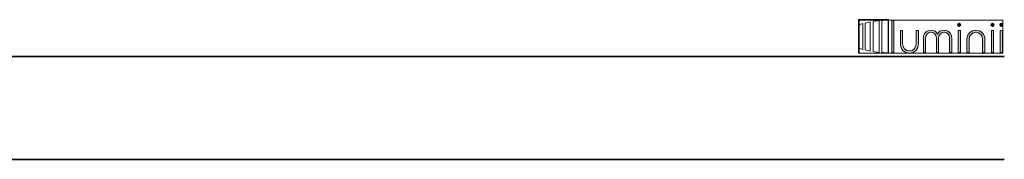
# Model space of a CAD drawing. Units: inches. Extents: x 38.9 to 78.3, y 1.1 to 34.8.
# Drawn here: x 68.7 to 78.2, y 33.4 to 34.8 of the extents above; entities that cross this region are included whole.
import ezdxf

# ---------------------------------------------------------------- set-up
doc = ezdxf.new("R2010")
doc.units = ezdxf.units.IN
doc.header["$MEASUREMENT"] = 0
doc.layers.add('description', color=7, linetype='Continuous', lineweight=0)
doc.layers.add('title and graphics', color=7, linetype='Continuous', lineweight=0)
picture_1 = doc.add_image_def('image1.jpg', size_in_pixel=(61, 69))

# ---------------------------------------------------------------- blocks, each defined once
blk = doc.blocks.new('Block_2')
at = {"layer": 'title and graphics'}
for points in [[(77.1142, 34.4674), (77.1142, 34.793), (76.823, 34.793), (76.823, 34.4674)], [(77.1142, 34.793), (76.823, 34.793), (76.823, 34.4674), (77.1142, 34.4674), (77.1142, 34.793)], [(76.8276, 34.7873), (78.2201, 34.7873), (78.2201, 34.4694), (76.8276, 34.4694)]]:
    blk.add_lwpolyline(points, close=True, dxfattribs=at)
for points, knots in [([(76.9633, 34.7753), (76.9633, 34.7753), (76.9633, 34.4841), (76.9633, 34.4841), (76.9825, 34.4805), (77.0025, 34.4776), (77.0232, 34.4756), (77.0232, 34.4756), (77.0232, 34.7839), (77.0232, 34.7839), (77.0025, 34.7819), (76.9825, 34.779), (76.9633, 34.7753)], [0, 0, 0, 0, 1, 1, 1, 2, 2, 2, 3, 3, 3, 4, 4, 4, 4]), ([(77.0982, 34.7873), (77.0814, 34.7871), (77.065, 34.7864), (77.0488, 34.7851), (77.0488, 34.7851), (77.0488, 34.4743), (77.0488, 34.4743), (77.0677, 34.4729), (77.0871, 34.4721), (77.1068, 34.4721), (77.1068, 34.4721), (77.1087, 34.4721), (77.1087, 34.4721), (77.1087, 34.4721), (77.1087, 34.7873), (77.1087, 34.7873), (77.1087, 34.7873), (77.0982, 34.7873), (77.0982, 34.7873), (77.0982, 34.7873), (77.0982, 34.7873), (77.0982, 34.7873)], [0, 0, 0, 0, 1, 1, 1, 2, 2, 2, 3, 3, 3, 4, 4, 4, 5, 5, 5, 6, 6, 6, 7, 7, 7, 7]), ([(76.8276, 34.7413), (76.8276, 34.7413), (76.8276, 34.5181), (76.8276, 34.5181), (76.8387, 34.5131), (76.8507, 34.5085), (76.8631, 34.5042), (76.8631, 34.5042), (76.8631, 34.7552), (76.8631, 34.7552), (76.8507, 34.751), (76.8387, 34.7463), (76.8276, 34.7413)], [0, 0, 0, 0, 1, 1, 1, 2, 2, 2, 3, 3, 3, 4, 4, 4, 4]), ([(76.8887, 34.7599), (76.8887, 34.7599), (76.8887, 34.4996), (76.8887, 34.4996), (76.9039, 34.4949), (76.9198, 34.4908), (76.9364, 34.4872), (76.9364, 34.4872), (76.9364, 34.7723), (76.9364, 34.7723), (76.9198, 34.7687), (76.9039, 34.7645), (76.8887, 34.7599)], [0, 0, 0, 0, 1, 1, 1, 2, 2, 2, 3, 3, 3, 4, 4, 4, 4])]:
    blk.add_open_spline(points, degree=3, knots=knots, dxfattribs=at)
image = blk.add_image(picture_1, insert=(77.1142, 34.7931), size_in_units=(0.2913, 0.3257), rotation=180, dxfattribs=at)
blk = doc.blocks.new('Block_1')
at = {"layer": 'title and graphics', "transparency": 33554687}
h = blk.add_hatch(color=251, dxfattribs=at)
h.dxf.hatch_style = 2
h.paths.add_polyline_path([(77.1438, 34.4738), (77.1652, 34.4738), (77.1652, 34.7856), (77.1438, 34.7856)])
h = blk.add_hatch(color=251, dxfattribs=at)
h.dxf.hatch_style = 2
edge = h.paths.add_edge_path()
edge.add_spline(control_points=[(77.6508, 34.6907), (77.6196, 34.6907), (77.5979, 34.6777), (77.5876, 34.6528), (77.5773, 34.6777), (77.5555, 34.6907), (77.5244, 34.6907), (77.4801, 34.6907), (77.4504, 34.6599), (77.4504, 34.6139), (77.4504, 34.6139), (77.4504, 34.4738), (77.4504, 34.4738), (77.4504, 34.4738), (77.4718, 34.4738), (77.4718, 34.4738), (77.4718, 34.4738), (77.4718, 34.6139), (77.4718, 34.6139), (77.4718, 34.6528), (77.499, 34.6705), (77.5244, 34.6705), (77.5497, 34.6705), (77.5769, 34.6528), (77.5769, 34.6139), (77.5769, 34.6139), (77.5769, 34.4738), (77.5769, 34.4738), (77.5769, 34.4738), (77.5983, 34.4738), (77.5983, 34.4738), (77.5983, 34.4738), (77.5983, 34.6139), (77.5983, 34.6139), (77.5983, 34.6528), (77.6255, 34.6705), (77.6508, 34.6705), (77.6761, 34.6705), (77.7034, 34.6528), (77.7034, 34.6139), (77.7034, 34.6139), (77.7034, 34.4738), (77.7034, 34.4738), (77.7034, 34.4738), (77.7247, 34.4738), (77.7247, 34.4738), (77.7247, 34.4738), (77.7247, 34.6139), (77.7247, 34.6139), (77.7247, 34.6599), (77.695, 34.6907), (77.6508, 34.6907), (77.6508, 34.6907), (77.6508, 34.6907), (77.6508, 34.6907)], knot_values=[0, 0, 0, 0, 1, 1, 1, 2, 2, 2, 3, 3, 3, 4, 4, 4, 5, 5, 5, 6, 6, 6, 7, 7, 7, 8, 8, 8, 9, 9, 9, 10, 10, 10, 11, 11, 11, 12, 12, 12, 13, 13, 13, 14, 14, 14, 15, 15, 15, 16, 16, 16, 17, 17, 17, 18, 18, 18, 18], degree=3, periodic=0)
h = blk.add_hatch(color=251, dxfattribs=at)
h.dxf.hatch_style = 2
edge = h.paths.add_edge_path()
edge.add_spline(control_points=[(77.798, 34.7584), (77.7892, 34.7584), (77.7824, 34.7517), (77.7824, 34.743), (77.7824, 34.7343), (77.7891, 34.7277), (77.798, 34.7277), (77.8067, 34.7277), (77.8136, 34.7344), (77.8136, 34.743), (77.8136, 34.7517), (77.8067, 34.7584), (77.798, 34.7584), (77.798, 34.7584), (77.798, 34.7584), (77.798, 34.7584)], knot_values=[0, 0, 0, 0, 1, 1, 1, 2, 2, 2, 3, 3, 3, 4, 4, 4, 5, 5, 5, 5], degree=3, periodic=0)
h = blk.add_hatch(color=251, dxfattribs=at)
h.dxf.hatch_style = 2
edge = h.paths.add_edge_path()
edge.add_spline(control_points=[(77.9588, 34.6907), (77.9085, 34.6907), (77.8719, 34.6538), (77.8719, 34.6029), (77.8719, 34.6029), (77.8719, 34.4738), (77.8719, 34.4738), (77.8719, 34.4738), (77.8933, 34.4738), (77.8933, 34.4738), (77.8933, 34.4738), (77.8933, 34.6008), (77.8933, 34.6008), (77.8933, 34.6412), (77.9209, 34.6705), (77.9588, 34.6705), (77.9967, 34.6705), (78.0242, 34.6412), (78.0242, 34.6008), (78.0242, 34.6008), (78.0242, 34.4738), (78.0242, 34.4738), (78.0242, 34.4738), (78.0456, 34.4738), (78.0456, 34.4738), (78.0456, 34.4738), (78.0456, 34.6029), (78.0456, 34.6029), (78.0456, 34.6538), (78.0091, 34.6907), (77.9588, 34.6907), (77.9588, 34.6907), (77.9588, 34.6907), (77.9588, 34.6907)], knot_values=[0, 0, 0, 0, 1, 1, 1, 2, 2, 2, 3, 3, 3, 4, 4, 4, 5, 5, 5, 6, 6, 6, 7, 7, 7, 8, 8, 8, 9, 9, 9, 10, 10, 10, 11, 11, 11, 11], degree=3, periodic=0)
h = blk.add_hatch(color=251, dxfattribs=at)
h.dxf.hatch_style = 2
edge = h.paths.add_edge_path()
edge.add_spline(control_points=[(78.1196, 34.7584), (78.1108, 34.7584), (78.1041, 34.7518), (78.1041, 34.743), (78.1041, 34.7343), (78.1108, 34.7277), (78.1196, 34.7277), (78.1284, 34.7277), (78.1353, 34.7344), (78.1353, 34.743), (78.1353, 34.7517), (78.1284, 34.7584), (78.1196, 34.7584), (78.1196, 34.7584), (78.1196, 34.7584), (78.1196, 34.7584)], knot_values=[0, 0, 0, 0, 1, 1, 1, 2, 2, 2, 3, 3, 3, 4, 4, 4, 5, 5, 5, 5], degree=3, periodic=0)
h = blk.add_hatch(color=251, dxfattribs=at)
h.dxf.hatch_style = 2
edge = h.paths.add_edge_path()
edge.add_spline(control_points=[(78.2045, 34.7584), (78.1956, 34.7584), (78.189, 34.7518), (78.189, 34.743), (78.189, 34.7343), (78.1956, 34.7277), (78.2045, 34.7277), (78.2134, 34.7277), (78.2201, 34.7343), (78.2201, 34.743), (78.2201, 34.7517), (78.2133, 34.7584), (78.2045, 34.7584), (78.2045, 34.7584), (78.2045, 34.7584), (78.2045, 34.7584)], knot_values=[0, 0, 0, 0, 1, 1, 1, 2, 2, 2, 3, 3, 3, 4, 4, 4, 5, 5, 5, 5], degree=3, periodic=0)
h = blk.add_hatch(color=251, dxfattribs=at)
h.dxf.hatch_style = 2
edge = h.paths.add_edge_path()
edge.add_spline(control_points=[(77.3808, 34.5595), (77.3808, 34.519), (77.3533, 34.4897), (77.3153, 34.4897), (77.2774, 34.4897), (77.2499, 34.519), (77.2499, 34.5595), (77.2499, 34.5595), (77.2499, 34.6864), (77.2499, 34.6864), (77.2499, 34.6864), (77.2285, 34.6864), (77.2285, 34.6864), (77.2285, 34.6864), (77.2285, 34.5573), (77.2285, 34.5573), (77.2285, 34.5063), (77.265, 34.4694), (77.3153, 34.4694), (77.3657, 34.4694), (77.4022, 34.5063), (77.4022, 34.5573), (77.4022, 34.5573), (77.4022, 34.6864), (77.4022, 34.6864), (77.4022, 34.6864), (77.3808, 34.6864), (77.3808, 34.6864), (77.3808, 34.6864), (77.3808, 34.5595), (77.3808, 34.5595), (77.3808, 34.5595), (77.3808, 34.5595), (77.3808, 34.5595)], knot_values=[0, 0, 0, 0, 1, 1, 1, 2, 2, 2, 3, 3, 3, 4, 4, 4, 5, 5, 5, 6, 6, 6, 7, 7, 7, 8, 8, 8, 9, 9, 9, 10, 10, 10, 11, 11, 11, 11], degree=3, periodic=0)
h = blk.add_hatch(color=251, dxfattribs=at)
h.dxf.hatch_style = 2
h.paths.add_polyline_path([(77.7873, 34.4738), (77.8087, 34.4738), (77.8087, 34.6864), (77.7873, 34.6864)])
h = blk.add_hatch(color=251, dxfattribs=at)
h.dxf.hatch_style = 2
h.paths.add_polyline_path([(78.109, 34.4738), (78.1303, 34.4738), (78.1303, 34.6864), (78.109, 34.6864)])
h = blk.add_hatch(color=251, dxfattribs=at)
h.dxf.hatch_style = 2
h.paths.add_polyline_path([(78.1938, 34.4738), (78.2152, 34.4738), (78.2152, 34.6864), (78.1938, 34.6864)])
at = {"layer": 'title and graphics'}
for points in [[(77.1438, 34.4738), (77.1652, 34.4738), (77.1652, 34.7856), (77.1438, 34.7856), (77.1438, 34.4738)], [(77.7873, 34.4738), (77.8087, 34.4738), (77.8087, 34.6864), (77.7873, 34.6864), (77.7873, 34.4738)], [(78.109, 34.4738), (78.1303, 34.4738), (78.1303, 34.6864), (78.109, 34.6864), (78.109, 34.4738)], [(78.1938, 34.4738), (78.2152, 34.4738), (78.2152, 34.6864), (78.1938, 34.6864), (78.1938, 34.4738)]]:
    blk.add_lwpolyline(points, close=True, dxfattribs=at)
for points, knots in [([(77.6508, 34.6907), (77.6196, 34.6907), (77.5979, 34.6777), (77.5876, 34.6528), (77.5773, 34.6777), (77.5555, 34.6907), (77.5244, 34.6907), (77.4801, 34.6907), (77.4504, 34.6599), (77.4504, 34.6139), (77.4504, 34.6139), (77.4504, 34.4738), (77.4504, 34.4738), (77.4504, 34.4738), (77.4718, 34.4738), (77.4718, 34.4738), (77.4718, 34.4738), (77.4718, 34.6139), (77.4718, 34.6139), (77.4718, 34.6528), (77.499, 34.6705), (77.5244, 34.6705), (77.5497, 34.6705), (77.5769, 34.6528), (77.5769, 34.6139), (77.5769, 34.6139), (77.5769, 34.4738), (77.5769, 34.4738), (77.5769, 34.4738), (77.5983, 34.4738), (77.5983, 34.4738), (77.5983, 34.4738), (77.5983, 34.6139), (77.5983, 34.6139), (77.5983, 34.6528), (77.6255, 34.6705), (77.6508, 34.6705), (77.6761, 34.6705), (77.7034, 34.6528), (77.7034, 34.6139), (77.7034, 34.6139), (77.7034, 34.4738), (77.7034, 34.4738), (77.7034, 34.4738), (77.7247, 34.4738), (77.7247, 34.4738), (77.7247, 34.4738), (77.7247, 34.6139), (77.7247, 34.6139), (77.7247, 34.6599), (77.695, 34.6907), (77.6508, 34.6907), (77.6508, 34.6907), (77.6508, 34.6907), (77.6508, 34.6907)], [0, 0, 0, 0, 1, 1, 1, 2, 2, 2, 3, 3, 3, 4, 4, 4, 5, 5, 5, 6, 6, 6, 7, 7, 7, 8, 8, 8, 9, 9, 9, 10, 10, 10, 11, 11, 11, 12, 12, 12, 13, 13, 13, 14, 14, 14, 15, 15, 15, 16, 16, 16, 17, 17, 17, 18, 18, 18, 18]), ([(77.798, 34.7584), (77.7892, 34.7584), (77.7824, 34.7517), (77.7824, 34.743), (77.7824, 34.7343), (77.7891, 34.7277), (77.798, 34.7277), (77.8067, 34.7277), (77.8136, 34.7344), (77.8136, 34.743), (77.8136, 34.7517), (77.8067, 34.7584), (77.798, 34.7584), (77.798, 34.7584), (77.798, 34.7584), (77.798, 34.7584)], [0, 0, 0, 0, 1, 1, 1, 2, 2, 2, 3, 3, 3, 4, 4, 4, 5, 5, 5, 5]), ([(77.9588, 34.6907), (77.9085, 34.6907), (77.8719, 34.6538), (77.8719, 34.6029), (77.8719, 34.6029), (77.8719, 34.4738), (77.8719, 34.4738), (77.8719, 34.4738), (77.8933, 34.4738), (77.8933, 34.4738), (77.8933, 34.4738), (77.8933, 34.6008), (77.8933, 34.6008), (77.8933, 34.6412), (77.9209, 34.6705), (77.9588, 34.6705), (77.9967, 34.6705), (78.0242, 34.6412), (78.0242, 34.6008), (78.0242, 34.6008), (78.0242, 34.4738), (78.0242, 34.4738), (78.0242, 34.4738), (78.0456, 34.4738), (78.0456, 34.4738), (78.0456, 34.4738), (78.0456, 34.6029), (78.0456, 34.6029), (78.0456, 34.6538), (78.0091, 34.6907), (77.9588, 34.6907), (77.9588, 34.6907), (77.9588, 34.6907), (77.9588, 34.6907)], [0, 0, 0, 0, 1, 1, 1, 2, 2, 2, 3, 3, 3, 4, 4, 4, 5, 5, 5, 6, 6, 6, 7, 7, 7, 8, 8, 8, 9, 9, 9, 10, 10, 10, 11, 11, 11, 11]), ([(78.1196, 34.7584), (78.1108, 34.7584), (78.1041, 34.7518), (78.1041, 34.743), (78.1041, 34.7343), (78.1108, 34.7277), (78.1196, 34.7277), (78.1284, 34.7277), (78.1353, 34.7344), (78.1353, 34.743), (78.1353, 34.7517), (78.1284, 34.7584), (78.1196, 34.7584), (78.1196, 34.7584), (78.1196, 34.7584), (78.1196, 34.7584)], [0, 0, 0, 0, 1, 1, 1, 2, 2, 2, 3, 3, 3, 4, 4, 4, 5, 5, 5, 5]), ([(78.2045, 34.7584), (78.1956, 34.7584), (78.189, 34.7518), (78.189, 34.743), (78.189, 34.7343), (78.1956, 34.7277), (78.2045, 34.7277), (78.2134, 34.7277), (78.2201, 34.7343), (78.2201, 34.743), (78.2201, 34.7517), (78.2133, 34.7584), (78.2045, 34.7584), (78.2045, 34.7584), (78.2045, 34.7584), (78.2045, 34.7584)], [0, 0, 0, 0, 1, 1, 1, 2, 2, 2, 3, 3, 3, 4, 4, 4, 5, 5, 5, 5]), ([(77.3808, 34.5595), (77.3808, 34.519), (77.3533, 34.4897), (77.3153, 34.4897), (77.2774, 34.4897), (77.2499, 34.519), (77.2499, 34.5595), (77.2499, 34.5595), (77.2499, 34.6864), (77.2499, 34.6864), (77.2499, 34.6864), (77.2285, 34.6864), (77.2285, 34.6864), (77.2285, 34.6864), (77.2285, 34.5573), (77.2285, 34.5573), (77.2285, 34.5063), (77.265, 34.4694), (77.3153, 34.4694), (77.3657, 34.4694), (77.4022, 34.5063), (77.4022, 34.5573), (77.4022, 34.5573), (77.4022, 34.6864), (77.4022, 34.6864), (77.4022, 34.6864), (77.3808, 34.6864), (77.3808, 34.6864), (77.3808, 34.6864), (77.3808, 34.5595), (77.3808, 34.5595), (77.3808, 34.5595), (77.3808, 34.5595), (77.3808, 34.5595)], [0, 0, 0, 0, 1, 1, 1, 2, 2, 2, 3, 3, 3, 4, 4, 4, 5, 5, 5, 6, 6, 6, 7, 7, 7, 8, 8, 8, 9, 9, 9, 10, 10, 10, 11, 11, 11, 11])]:
    blk.add_open_spline(points, degree=3, knots=knots, dxfattribs=at)
blk.add_blockref('Block_2', (0, 0), dxfattribs=at)

msp = doc.modelspace()

# ---------------------------------------------------------------- linework, layer by layer
at = {"layer": 'description', "color": 253, "lineweight": 35}
msp.add_line((38.9642, 33.439), (78.2339, 33.439), dxfattribs=at)
at = {"layer": 'title and graphics', "color": 253, "lineweight": 35}
msp.add_line((38.9642, 34.4371), (78.2339, 34.4371), dxfattribs=at)

# ---------------------------------------------------------------- block references
at = {"layer": 'title and graphics'}
msp.add_blockref('Block_1', (0, 0), dxfattribs=at)

doc.saveas('drawing.dxf')
